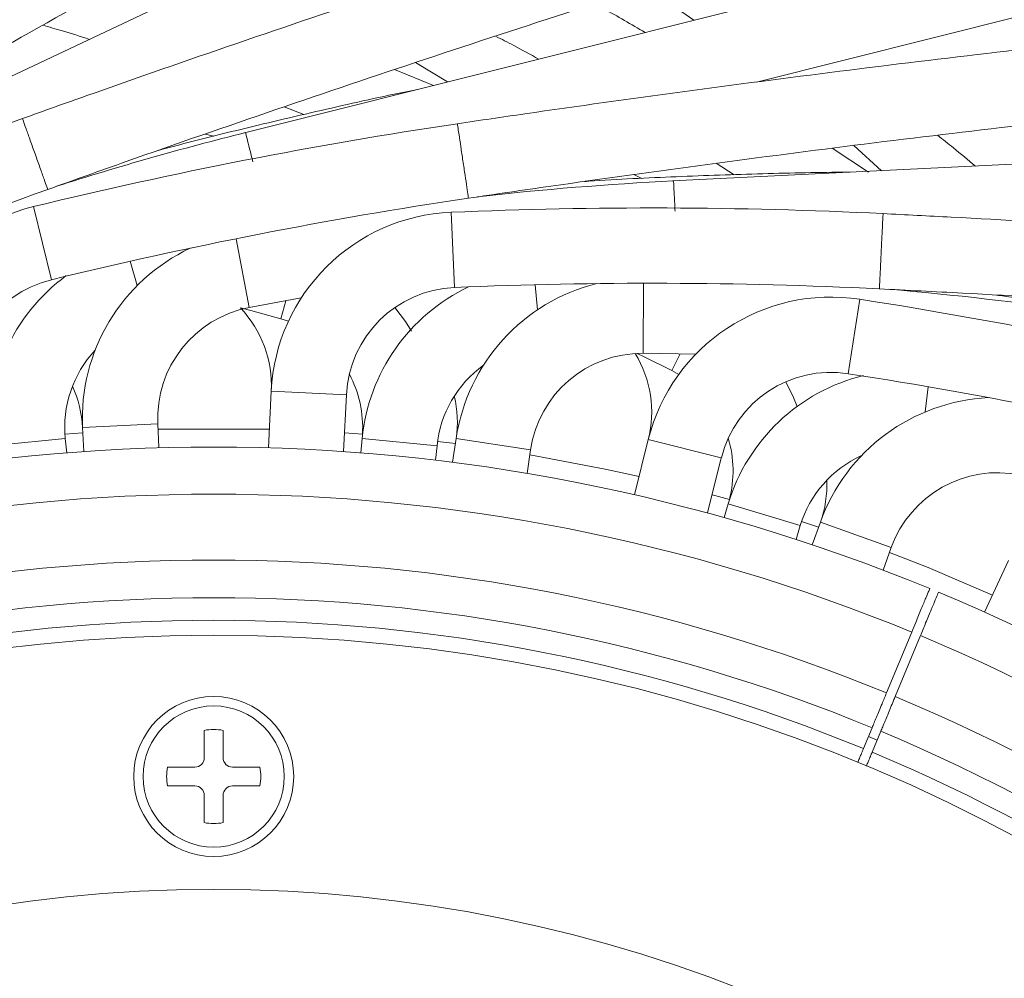
# Model space of a CAD drawing. Units: millimetres. Extents: x 1847 to 2914, y 2168 to 4288.
# Drawn here: x 2139 to 2191, y 2542 to 2593 of the extents above; entities that cross this region are included whole.
import ezdxf

# ---------------------------------------------------------------- set-up
doc = ezdxf.new("R2010")
doc.units = ezdxf.units.MM
doc.header["$LTSCALE"] = 20
doc.styles.add('SLDTEXTSTYLE0', font='TXT', dxfattribs={"width": 0.75})
doc.dimstyles.new('SLDDIMSTYLE1', dxfattribs={"dimtxt": 70, "dimasz": 66.04, "dimexe": 0, "dimexo": 0.0625, "dimgap": 17.5, "dimtad": 1, "dimtoh": 1, "dimrnd": 1e-09, "dimzin": 12, "dimdsep": 46, "dimtxsty": 'SLDTEXTSTYLE0', "dimsah": 1, "dimcen": 0.09, "dimadec": 0, "dimazin": 0, "dimtfac": 1, "dimtofl": 0, "dimtmove": 0, "dimatfit": 3, "dimfxl": 1, "dimtolj": 1, "dimtzin": 12, "dimarcsym": 0})

# ---------------------------------------------------------------- blocks, each defined once
blk = doc.blocks.new('*D4')
at = {"color": 7, "linetype": 'Continuous', "lineweight": 0, "ltscale": 20}
for p, q in [((2169.019, 2772.502), (2913.795, 2772.502)), ((2893.795, 2167.502), (2893.795, 2772.502)), ((2169.019, 2167.502), (2913.795, 2167.502))]:
    blk.add_line(p, q, dxfattribs=at)
for points in [[(2893.795, 2772.502), (2883.635, 2706.462), (2903.955, 2706.462)], [(2893.795, 2167.502), (2903.955, 2233.542), (2883.635, 2233.542)]]:
    blk.add_solid(points, dxfattribs=at)
at = {"color": 7, "linetype": 'Continuous', "lineweight": 0, "ltscale": 20, "char_height": 70, "attachment_point": 1, "rotation": 90, "style": 'SLDTEXTSTYLE0'}
for s, insert in [('605', (2803.56, 2454.366)), ('%%c', (2803.56, 2348.876))]:
    blk.add_mtext(s, dxfattribs=dict(at, insert=insert))

msp = doc.modelspace()

# ---------------------------------------------------------------- linework, layer by layer
at = {"color": 7, "linetype": 'Continuous', "lineweight": 15, "ltscale": 20}
for p, q in [((2165.456, 2602.556), (2127.866, 2584.777)), ((2191.001, 2596.803), (2150.664, 2586.699)), ((2174.53, 2592.677), (2172.041, 2594.419)), ((2177.861, 2589.388), (2191.972, 2592.923)), ((2159.732, 2590.428), (2161.447, 2589.4)), ((2160.698, 2589.213), (2158.631, 2590.056)), ((2152.757, 2588.076), (2153.81, 2587.667)), ((2149.029, 2586.511), (2148.569, 2586.626)), ((2214.932, 2586.176), (2173.398, 2584.136)), ((2183.021, 2586.024), (2184.502, 2584.681)), ((2183.8, 2584.598), (2181.868, 2585.874)), ((2175.72, 2585.078), (2176.673, 2584.471)), ((2171.759, 2584.27), (2171.33, 2584.473)), ((2150.91, 2577.416), (2153.67, 2577.921)), ((2152.581, 2576.817), (2152.988, 2576.685)), ((2171.829, 2574.983), (2174.635, 2574.94)), ((2173.351, 2574.07), (2173.725, 2573.86)), ((2152.076, 2572.976), (2151.928, 2569.96)), ((2155.923, 2569.763), (2156.071, 2572.78)), ((2142.054, 2571.033), (2142.116, 2569.764)), ((2146.109, 2570.002), (2146.049, 2571.229)), ((2151.977, 2570.959), (2146.062, 2570.959)), ((2142.067, 2570.762), (2141.117, 2570.692)), ((2141.21, 2569.697), (2141.135, 2570.459)), ((2156.93, 2570.692), (2155.972, 2570.762)), ((2156.904, 2570.459), (2156.829, 2569.697)), ((2161.898, 2570.45), (2161.711, 2569.194)), ((2172.106, 2570.401), (2171.373, 2567.472)), ((2146.111, 2569.96), (2146.109, 2570.002)), ((2160.81, 2569.304), (2160.885, 2570.067)), ((2161.858, 2570.183), (2160.912, 2570.299)), ((2165.668, 2568.606), (2165.854, 2569.864)), ((2142.116, 2569.764), (2142.116, 2569.763)), ((2175.253, 2566.5), (2175.986, 2569.429)), ((2161.711, 2569.194), (2161.711, 2569.193)), ((2176.351, 2566.991), (2176.128, 2566.257)), ((2179.956, 2565.096), (2180.178, 2565.83)), ((2181.156, 2565.753), (2180.251, 2566.052)), ((2181.247, 2566.008), (2180.819, 2564.812)), ((2180.819, 2564.812), (2180.819, 2564.811)), ((2184.585, 2563.464), (2185.013, 2564.66)), ((2191.25, 2563.968), (2189.958, 2561.238)), ((2184.761, 2556.942), (2186.1, 2560.176)), ((2186.562, 2559.984), (2185.223, 2556.751)), ((2148.519, 2554.951), (2148.519, 2553.502)), ((2149.519, 2553.502), (2149.519, 2554.951)), ((2183.536, 2553.986), (2183.995, 2555.094)), ((2184.268, 2554.44), (2183.805, 2554.632)), ((2184.457, 2554.903), (2183.998, 2553.794)), ((2148.019, 2553.002), (2146.57, 2553.002)), ((2151.469, 2553.002), (2150.019, 2553.002)), ((2146.57, 2552.002), (2148.019, 2552.002)), ((2150.019, 2552.002), (2151.469, 2552.002)), ((2148.519, 2551.502), (2148.519, 2550.052)), ((2149.519, 2550.052), (2149.519, 2551.502))]:
    msp.add_line(p, q, dxfattribs=at)
at = {"color": 8, "linetype": 'Continuous', "lineweight": 15, "ltscale": 20}
for p, q in [((2139.452, 2582.777), (2140.399, 2578.89)), ((2161.637, 2582.476), (2161.808, 2578.48)), ((2150.209, 2581.07), (2150.91, 2577.416)), ((2144.585, 2579.872), (2144.955, 2578.579)), ((2171.854, 2578.703), (2171.829, 2574.983)), ((2166.105, 2578.626), (2166.215, 2577.285)), ((2152.581, 2576.817), (2152.855, 2577.777)), ((2183.337, 2577.853), (2182.725, 2573.901)), ((2173.351, 2574.07), (2173.807, 2574.958)), ((2152.076, 2572.976), (2156.071, 2572.78)), ((2186.968, 2573.205), (2186.815, 2571.869)), ((2142.054, 2571.033), (2146.049, 2571.229)), ((2137.154, 2570.067), (2141.135, 2570.459)), ((2156.904, 2570.459), (2160.885, 2570.067)), ((2161.898, 2570.45), (2165.854, 2569.864)), ((2172.106, 2570.401), (2175.986, 2569.429)), ((2176.351, 2566.991), (2180.178, 2565.83)), ((2181.247, 2566.008), (2185.013, 2564.66))]:
    msp.add_line(p, q, dxfattribs=at)
at = {"color": 7, "linetype": 'Continuous', "lineweight": 15, "ltscale": 20, "flags": 128}
for points in [[(2150.443, 2577.393), (2150.996, 2577.25), (2152.581, 2576.817)], [(2159.53, 2576.155), (2159.202, 2576.671), (2158.644, 2577.415)], [(2171.522, 2574.977), (2171.881, 2574.804), (2173.351, 2574.07)], [(2180.006, 2572.152), (2179.816, 2572.635), (2179.414, 2573.474)], [(2171.616, 2568.442), (2169.823, 2568.836), (2165.815, 2569.596)], [(2176.421, 2567.214), (2175.642, 2567.43), (2175.496, 2567.47)], [(2190.386, 2562.142), (2186.978, 2563.598), (2184.922, 2564.405)]]:
    msp.add_lwpolyline(points, dxfattribs=at)
at = {"color": 7, "linetype": 'Continuous', "lineweight": 0, "ltscale": 20}
msp.add_circle((2149.019, 2470.002), 302.5, dxfattribs=at)
at = {"color": 7, "linetype": 'Continuous', "lineweight": 15, "ltscale": 400}
for centre, radius in [((2149.019, 2470.002), 90), ((2149.019, 2552.502), 4.25), ((2149.019, 2552.502), 3.75), ((2149.019, 2470.002), 76.5)]:
    msp.add_circle(centre, radius, dxfattribs=at)
for centre, radius, start, end in [((2223.116, 2351.965), 250.109, 109.68752, 114.9446), ((2198.665, 2339.778), 250.109, 98.43752, 103.6946), ((2191.29, 2424.716), 167, 104.06223, 107.64518), ((2181.643, 2417.339), 167, 92.81223, 96.39518), ((2223.116, 2351.965), 246.109, 109.6875, 114.9446), ((2198.665, 2339.778), 246.109, 98.4375, 103.6946), ((2141.82, 2573.061), 10, 103.6946, 188.4375), ((2162.064, 2572.485), 10, 92.4446, 177.1875), ((2172.305, 2332.595), 250.109, 87.18752, 92.4446), ((2152.042, 2571.523), 10, 115.2444, 182.8125), ((2141.82, 2573.061), 6, 103.6946, 188.4375), ((2147.106, 2571.048), 10, 126.2777, 185.625), ((2172.305, 2332.595), 246.109, 87.1875, 92.4446), ((2171.789, 2568.983), 10, 103.9944, 171.5625), ((2162.064, 2572.485), 6, 92.4446, 177.1875), ((2166.856, 2569.479), 10, 115.4228, 174.375), ((2170.742, 2411.987), 167, 81.56223, 85.14518), ((2181.807, 2567.971), 10, 81.1946, 165.9375), ((2145.051, 2330.692), 250.109, 75.93752, 81.1946), ((2152.042, 2571.523), 6, 100.8677, 182.8125), ((2146.083, 2573.27), 6, 357.1875, 43.3962), ((2147.106, 2571.048), 6, 136.9892, 185.625), ((2171.789, 2568.983), 6, 89.6177, 171.5625), ((2166.286, 2571.859), 6, 345.9375, 31.2486), ((2166.856, 2569.479), 6, 125.7392, 174.375), ((2181.807, 2567.971), 6, 81.1946, 165.9375), ((2150.933, 2571.048), 6, 356.6052, 28.0862), ((2185.92, 2564.088), 10, 103.7777, 163.125), ((2145.051, 2330.692), 246.109, 75.9375, 81.1946), ((2136.061, 2570.738), 6, 2.8125, 24.5623), ((2155.963, 2571.331), 6, 351.5625, 13.3123), ((2190.662, 2562.639), 10, 92.7444, 160.3125), ((2170.609, 2568.733), 6, 345.3552, 16.8362), ((2149.019, 2470.002), 100, 67.64324, 112.35676), ((2185.92, 2564.088), 6, 114.4892, 163.125), ((2175.597, 2568.029), 6, 340.3125, 2.0623), ((2190.662, 2562.639), 6, 78.3677, 160.3125), ((2149.019, 2470.002), 97.5, 67.64691, 112.35309), ((2149.019, 2470.002), 94, 67.65238, 112.34762), ((2149.019, 2470.002), 92, 67.6557, 112.3443), ((2149.019, 2470.002), 100, 22.64324, 67.35676), ((2149.019, 2470.002), 90.8, 67.65775, 112.34225), ((2149.019, 2470.002), 97.5, 22.64691, 67.35309), ((2149.019, 2470.002), 94, 22.65238, 67.34762), ((2149.019, 2552.502), 2.5, 78.463, 101.537), ((2149.019, 2470.002), 92, 22.6557, 67.3443), ((2149.019, 2470.002), 90.8, 22.65775, 67.34225), ((2148.019, 2553.502), 0.5, 270, 0), ((2150.019, 2553.502), 0.5, 180, 270), ((2149.019, 2552.502), 2.5, 168.463, 191.537), ((2149.019, 2552.502), 2.5, 348.463, 11.537), ((2148.019, 2551.502), 0.5, 0, 90), ((2150.019, 2551.502), 0.5, 90, 180), ((2149.019, 2552.502), 2.5, 258.463, 281.537)]:
    msp.add_arc(centre, radius, start, end, dxfattribs=at)
at = {"color": 7, "linetype": 'Continuous', "lineweight": 15, "ltscale": 20}
for points, knots in [([(2163.828, 2707.92), (2163.209, 2707.326), (2161.409, 2705.598), (2158.372, 2702.54), (2154.7, 2698.668), (2150.967, 2694.548), (2147.179, 2690.191), (2143.34, 2685.601), (2139.456, 2680.786), (2135.53, 2675.751), (2131.569, 2670.503), (2127.577, 2665.051), (2123.56, 2659.4), (2119.523, 2653.559), (2115.471, 2647.537), (2111.411, 2641.34), (2107.347, 2634.978), (2103.286, 2628.46), (2099.232, 2621.795), (2095.191, 2614.991), (2091.169, 2608.058), (2087.171, 2601.007), (2083.204, 2593.846), (2079.271, 2586.585), (2075.38, 2579.236), (2071.535, 2571.807), (2067.741, 2564.31), (2064.004, 2556.753), (2061.026, 2550.597), (2059.301, 2546.96), (2058.782, 2545.867)], [0, 0, 0, 0, 0.01952, 0.056799, 0.094049, 0.131269, 0.168463, 0.205635, 0.242787, 0.279923, 0.317045, 0.354154, 0.391252, 0.42834, 0.465421, 0.502494, 0.539561, 0.576622, 0.613679, 0.650732, 0.687781, 0.724827, 0.76187, 0.798911, 0.83595, 0.872988, 0.910024, 0.94706, 0.984095, 1, 1, 1, 1]), ([(2140.437, 2708.226), (2139.879, 2707.574), (2138.257, 2705.678), (2135.534, 2702.337), (2132.26, 2698.124), (2128.949, 2693.658), (2125.606, 2688.95), (2122.235, 2684.006), (2118.841, 2678.833), (2115.428, 2673.438), (2112, 2667.828), (2108.562, 2662.01), (2105.118, 2655.993), (2101.673, 2649.784), (2098.231, 2643.393), (2094.798, 2636.829), (2091.377, 2630.099), (2087.974, 2623.214), (2084.593, 2616.184), (2081.239, 2609.017), (2077.916, 2601.722), (2074.589, 2594.233), (2072.394, 2589.121), (2071.278, 2586.521)], [0, 0, 0, 0, 0.025578, 0.074427, 0.123238, 0.17201, 0.220748, 0.269456, 0.318139, 0.366801, 0.415443, 0.464069, 0.512681, 0.561281, 0.609869, 0.658449, 0.70702, 0.755584, 0.804141, 0.852694, 0.901241, 0.949785, 1, 1, 1, 1]), ([(2074.958, 2584.954), (2075.522, 2586.272), (2077.157, 2590.095), (2079.896, 2596.346), (2083.183, 2603.662), (2086.504, 2610.855), (2089.853, 2617.915), (2093.224, 2624.832), (2096.613, 2631.596), (2100.016, 2638.198), (2103.427, 2644.628), (2106.841, 2650.877), (2110.254, 2656.937), (2113.66, 2662.797), (2117.055, 2668.451), (2120.432, 2673.89), (2123.789, 2679.106), (2127.118, 2684.091), (2130.415, 2688.838), (2133.676, 2693.341), (2136.894, 2697.593), (2140.008, 2701.515), (2142.187, 2704.128), (2143.313, 2705.436), (2143.464, 2705.612)], [0, 0, 0, 0, 0.025566, 0.074146, 0.122725, 0.1713, 0.219871, 0.268438, 0.316998, 0.365552, 0.414098, 0.462636, 0.511165, 0.559682, 0.608186, 0.656676, 0.705149, 0.753604, 0.802036, 0.850443, 0.89882, 0.947164, 0.99289, 1, 1, 1, 1]), ([(2062.398, 2544.157), (2063.031, 2545.49), (2064.867, 2549.356), (2067.956, 2555.727), (2071.682, 2563.246), (2075.465, 2570.705), (2079.298, 2578.094), (2083.176, 2585.403), (2087.093, 2592.62), (2091.045, 2599.736), (2095.025, 2606.74), (2099.027, 2613.623), (2103.046, 2620.375), (2107.076, 2626.987), (2111.112, 2633.448), (2115.147, 2639.75), (2119.176, 2645.884), (2123.193, 2651.84), (2127.192, 2657.612), (2131.167, 2663.189), (2135.112, 2668.565), (2139.023, 2673.731), (2142.892, 2678.68), (2146.714, 2683.405), (2150.483, 2687.9), (2154.194, 2692.156), (2157.84, 2696.171), (2161.416, 2699.932), (2164.323, 2702.852), (2166.026, 2704.486), (2166.585, 2705.022)], [0, 0, 0, 0, 0.019507, 0.056578, 0.09365, 0.130722, 0.167793, 0.204863, 0.241932, 0.278998, 0.316062, 0.353124, 0.390182, 0.427237, 0.464287, 0.501333, 0.538374, 0.575408, 0.612436, 0.649455, 0.686465, 0.723465, 0.760453, 0.797427, 0.834385, 0.871324, 0.908243, 0.945137, 0.982003, 1, 1, 1, 1]), ([(2209.959, 2700.459), (2209.236, 2699.998), (2207.133, 2698.654), (2203.558, 2696.248), (2199.202, 2693.166), (2194.737, 2689.853), (2190.171, 2686.319), (2185.511, 2682.567), (2180.761, 2678.601), (2175.929, 2674.429), (2171.02, 2670.055), (2166.041, 2665.486), (2160.999, 2660.728), (2155.9, 2655.787), (2150.751, 2650.67), (2145.56, 2645.385), (2140.333, 2639.938), (2135.078, 2634.338), (2129.802, 2628.591), (2124.511, 2622.706), (2119.214, 2616.692), (2113.918, 2610.555), (2108.629, 2604.306), (2103.356, 2597.953), (2098.105, 2591.503), (2092.885, 2584.967), (2087.701, 2578.354), (2082.562, 2571.672), (2078.44, 2566.215), (2076.038, 2562.984), (2075.317, 2562.014)], [0, 0, 0, 0, 0.0195202, 0.056799, 0.094049, 0.1312691, 0.1684632, 0.205635, 0.2427875, 0.2799233, 0.3170447, 0.3541536, 0.3912517, 0.4283403, 0.4654207, 0.5024939, 0.5395608, 0.5766223, 0.613679, 0.6507316, 0.6877806, 0.7248266, 0.7618699, 0.7989109, 0.8359501, 0.8729879, 0.9100244, 0.9470601, 0.9840953, 1, 1, 1, 1]), ([(2078.53, 2559.631), (2079.41, 2560.815), (2081.965, 2564.249), (2086.238, 2569.895), (2091.359, 2576.543), (2096.524, 2583.12), (2101.725, 2589.619), (2106.955, 2596.031), (2112.205, 2602.345), (2117.469, 2608.553), (2122.738, 2614.647), (2128.007, 2620.617), (2133.266, 2626.455), (2138.508, 2632.153), (2143.727, 2637.703), (2148.914, 2643.097), (2154.062, 2648.326), (2159.164, 2653.385), (2164.212, 2658.265), (2169.199, 2662.96), (2174.117, 2667.462), (2178.96, 2671.766), (2183.72, 2675.866), (2188.391, 2679.754), (2192.965, 2683.427), (2197.435, 2686.878), (2201.794, 2690.104), (2206.035, 2693.096), (2209.456, 2695.392), (2211.445, 2696.662), (2212.098, 2697.079)], [0, 0, 0, 0, 0.019507, 0.056578, 0.09365, 0.130722, 0.167793, 0.204863, 0.241932, 0.278998, 0.316062, 0.353124, 0.390182, 0.427237, 0.464287, 0.501333, 0.538374, 0.575408, 0.612436, 0.649455, 0.686465, 0.723465, 0.760453, 0.797427, 0.834385, 0.871324, 0.908243, 0.945137, 0.982003, 1, 1, 1, 1]), ([(2253.748, 2684.142), (2252.949, 2683.831), (2250.624, 2682.923), (2246.649, 2681.26), (2241.775, 2679.088), (2236.749, 2676.71), (2231.582, 2674.134), (2226.279, 2671.363), (2220.847, 2668.401), (2215.294, 2665.251), (2209.626, 2661.919), (2203.851, 2658.409), (2197.977, 2654.726), (2192.013, 2650.875), (2185.965, 2646.861), (2179.842, 2642.69), (2173.653, 2638.368), (2167.406, 2633.9), (2161.11, 2629.293), (2154.773, 2624.554), (2148.404, 2619.688), (2142.013, 2614.703), (2135.607, 2609.605), (2129.195, 2604.402), (2122.787, 2599.102), (2116.392, 2593.71), (2110.018, 2588.235), (2103.674, 2582.684), (2098.566, 2578.135), (2095.581, 2575.436), (2094.684, 2574.624)], [0, 0, 0, 0, 0.0195202, 0.056799, 0.094049, 0.1312691, 0.1684632, 0.205635, 0.2427875, 0.2799233, 0.3170447, 0.3541536, 0.3912517, 0.4283403, 0.4654207, 0.5024939, 0.5395608, 0.5766223, 0.613679, 0.6507316, 0.6877806, 0.7248266, 0.7618699, 0.7989109, 0.8359501, 0.8729879, 0.9100244, 0.9470601, 0.9840953, 1, 1, 1, 1]), ([(2097.37, 2571.661), (2098.465, 2572.65), (2101.64, 2575.519), (2106.932, 2580.224), (2113.252, 2585.744), (2119.601, 2591.188), (2125.97, 2596.548), (2132.35, 2601.815), (2138.731, 2606.984), (2145.105, 2612.046), (2151.462, 2616.994), (2157.794, 2621.822), (2164.091, 2626.522), (2170.344, 2631.088), (2176.546, 2635.513), (2182.685, 2639.791), (2188.755, 2643.916), (2194.745, 2647.882), (2200.648, 2651.684), (2206.455, 2655.315), (2212.158, 2658.772), (2217.747, 2662.048), (2223.216, 2665.14), (2228.555, 2668.043), (2233.757, 2670.753), (2238.815, 2673.266), (2243.72, 2675.579), (2248.463, 2677.686), (2252.266, 2679.271), (2254.465, 2680.128), (2255.186, 2680.41)], [0, 0, 0, 0, 0.019507, 0.056578, 0.09365, 0.130722, 0.167793, 0.204863, 0.241932, 0.278998, 0.316062, 0.353124, 0.390182, 0.427237, 0.464287, 0.501333, 0.538374, 0.575408, 0.612436, 0.649455, 0.686465, 0.723465, 0.760453, 0.797427, 0.834385, 0.871324, 0.908243, 0.945137, 0.982003, 1, 1, 1, 1]), ([(2293.513, 2659.596), (2292.668, 2659.446), (2290.211, 2659.01), (2285.987, 2658.154), (2280.783, 2656.975), (2275.39, 2655.623), (2269.82, 2654.105), (2264.078, 2652.421), (2258.173, 2650.576), (2252.111, 2648.57), (2245.902, 2646.408), (2239.554, 2644.092), (2233.075, 2641.625), (2226.473, 2639.012), (2219.758, 2636.255), (2212.94, 2633.359), (2206.026, 2630.327), (2199.028, 2627.164), (2191.954, 2623.874), (2184.814, 2620.461), (2177.619, 2616.932), (2170.377, 2613.289), (2163.1, 2609.54), (2155.796, 2605.688), (2148.477, 2601.739), (2141.153, 2597.698), (2133.833, 2593.572), (2126.528, 2589.365), (2120.632, 2585.9), (2117.177, 2583.835), (2116.139, 2583.215)], [0, 0, 0, 0, 0.0195202, 0.056799, 0.094049, 0.1312691, 0.1684632, 0.205635, 0.2427875, 0.2799233, 0.3170447, 0.3541536, 0.3912517, 0.4283403, 0.4654207, 0.5024939, 0.5395608, 0.5766223, 0.613679, 0.6507316, 0.6877806, 0.7248266, 0.7618699, 0.7989109, 0.8359501, 0.8729879, 0.9100244, 0.9470601, 0.9840953, 1, 1, 1, 1]), ([(2118.195, 2579.784), (2119.462, 2580.54), (2123.136, 2582.735), (2129.244, 2586.317), (2136.519, 2590.498), (2143.809, 2594.599), (2151.101, 2598.613), (2158.386, 2602.535), (2165.653, 2606.359), (2172.892, 2610.08), (2180.092, 2613.694), (2187.244, 2617.193), (2194.337, 2620.574), (2201.361, 2623.832), (2208.306, 2626.963), (2215.163, 2629.961), (2221.92, 2632.823), (2228.569, 2635.544), (2235.101, 2638.121), (2241.504, 2640.55), (2247.772, 2642.827), (2253.893, 2644.95), (2259.86, 2646.916), (2265.663, 2648.721), (2271.294, 2650.364), (2276.744, 2651.842), (2282.006, 2653.154), (2287.069, 2654.295), (2291.108, 2655.108), (2293.432, 2655.52), (2294.195, 2655.655)], [0, 0, 0, 0, 0.019507, 0.056578, 0.09365, 0.130722, 0.167793, 0.204863, 0.241932, 0.278998, 0.316062, 0.353124, 0.390182, 0.427237, 0.464287, 0.501333, 0.538374, 0.575408, 0.612436, 0.649455, 0.686465, 0.723465, 0.760453, 0.797427, 0.834385, 0.871324, 0.908243, 0.945137, 0.982003, 1, 1, 1, 1]), ([(2327.724, 2627.764), (2326.867, 2627.782), (2324.372, 2627.833), (2320.062, 2627.818), (2314.728, 2627.676), (2309.175, 2627.403), (2303.415, 2627), (2297.456, 2626.469), (2291.304, 2625.811), (2284.968, 2625.027), (2278.456, 2624.117), (2271.778, 2623.084), (2264.941, 2621.929), (2257.957, 2620.654), (2250.833, 2619.26), (2243.581, 2617.749), (2236.209, 2616.125), (2228.728, 2614.388), (2221.148, 2612.541), (2213.48, 2610.587), (2205.734, 2608.529), (2197.921, 2606.369), (2190.052, 2604.112), (2182.137, 2601.758), (2174.188, 2599.313), (2166.216, 2596.779), (2158.232, 2594.16), (2150.247, 2591.459), (2143.788, 2589.212), (2139.996, 2587.86), (2138.857, 2587.454)], [0, 0, 0, 0, 0.0195202, 0.056799, 0.094049, 0.1312691, 0.1684632, 0.205635, 0.2427875, 0.2799233, 0.3170447, 0.3541536, 0.3912517, 0.4283403, 0.4654207, 0.5024939, 0.5395608, 0.5766223, 0.613679, 0.6507316, 0.6877806, 0.7248266, 0.7618699, 0.7989109, 0.8359501, 0.8729879, 0.9100244, 0.9470601, 0.9840953, 1, 1, 1, 1]), ([(2140.205, 2583.688), (2141.595, 2584.183), (2145.626, 2585.619), (2152.316, 2587.94), (2160.267, 2590.622), (2168.217, 2593.221), (2176.152, 2595.735), (2184.062, 2598.161), (2191.935, 2600.494), (2199.761, 2602.732), (2207.528, 2604.871), (2215.225, 2606.908), (2222.841, 2608.84), (2230.366, 2610.665), (2237.789, 2612.38), (2245.098, 2613.983), (2252.284, 2615.472), (2259.336, 2616.843), (2266.245, 2618.097), (2273, 2619.23), (2279.591, 2620.241), (2286.009, 2621.129), (2292.244, 2621.893), (2298.288, 2622.531), (2304.131, 2623.044), (2309.765, 2623.43), (2315.182, 2623.69), (2320.37, 2623.821), (2324.49, 2623.831), (2326.85, 2623.781), (2327.624, 2623.765)], [0, 0, 0, 0, 0.0195067, 0.056578, 0.0936505, 0.1307224, 0.1677934, 0.2048632, 0.2419315, 0.2789979, 0.316062, 0.3531235, 0.3901819, 0.4272367, 0.4642874, 0.5013334, 0.538374, 0.5754084, 0.6124358, 0.6494552, 0.6864653, 0.723465, 0.7604527, 0.7974266, 0.8343846, 0.8713243, 0.9082428, 0.945137, 0.9820031, 1, 1, 1, 1]), ([(2355.068, 2589.869), (2354.231, 2590.054), (2351.794, 2590.591), (2347.564, 2591.417), (2342.304, 2592.318), (2336.805, 2593.133), (2331.078, 2593.862), (2325.129, 2594.504), (2318.966, 2595.059), (2312.599, 2595.526), (2306.035, 2595.904), (2299.284, 2596.194), (2292.354, 2596.395), (2285.254, 2596.507), (2277.996, 2596.529), (2270.588, 2596.463), (2263.04, 2596.307), (2255.364, 2596.063), (2247.57, 2595.73), (2239.668, 2595.31), (2231.669, 2594.803), (2223.585, 2594.209), (2215.427, 2593.53), (2207.205, 2592.766), (2198.932, 2591.918), (2190.619, 2590.988), (2182.277, 2589.977), (2173.919, 2588.886), (2167.145, 2587.942), (2163.162, 2587.356), (2161.966, 2587.18)], [0, 0, 0, 0, 0.01952, 0.056799, 0.094049, 0.131269, 0.168463, 0.205635, 0.242787, 0.279923, 0.317045, 0.354154, 0.391252, 0.42834, 0.465421, 0.502494, 0.539561, 0.576622, 0.613679, 0.650732, 0.687781, 0.724827, 0.76187, 0.798911, 0.83595, 0.872988, 0.910024, 0.94706, 0.984095, 1, 1, 1, 1]), ([(2171.935, 2592.027), (2171.2, 2592.458), (2170.296, 2592.988), (2169.432, 2593.454), (2169.269, 2593.541)], [0, 0, 0, 0, 0.812184, 1, 1, 1, 1]), ([(2139.939, 2592.407), (2140.283, 2592.312), (2141.082, 2592.09), (2141.935, 2591.817), (2142.42, 2591.661)], [0, 0, 0, 0, 0.431148, 1, 1, 1, 1]), ([(2162.553, 2583.223), (2164.013, 2583.437), (2168.247, 2584.059), (2175.261, 2585.03), (2183.583, 2586.11), (2191.887, 2587.108), (2200.16, 2588.026), (2208.391, 2588.862), (2216.568, 2589.614), (2224.68, 2590.282), (2232.715, 2590.865), (2240.662, 2591.361), (2248.509, 2591.77), (2256.245, 2592.093), (2263.86, 2592.327), (2271.341, 2592.473), (2278.68, 2592.531), (2285.864, 2592.5), (2292.884, 2592.381), (2299.73, 2592.175), (2306.392, 2591.881), (2312.86, 2591.5), (2319.124, 2591.032), (2325.177, 2590.48), (2331.008, 2589.842), (2336.609, 2589.122), (2341.972, 2588.32), (2347.086, 2587.437), (2351.129, 2586.642), (2353.434, 2586.133), (2354.19, 2585.967)], [0, 0, 0, 0, 0.019507, 0.056578, 0.09365, 0.130722, 0.167793, 0.204863, 0.241932, 0.278998, 0.316062, 0.353124, 0.390182, 0.427237, 0.464287, 0.501333, 0.538374, 0.575408, 0.612436, 0.649455, 0.686465, 0.723465, 0.760453, 0.797427, 0.834385, 0.871324, 0.908243, 0.945137, 0.982003, 1, 1, 1, 1]), ([(2163.994, 2591.827), (2164.313, 2591.666), (2165.052, 2591.293), (2165.836, 2590.858), (2166.282, 2590.611)], [0, 0, 0, 0, 0.431148, 1, 1, 1, 1]), ([(2159.822, 2588.993), (2159.778, 2588.984), (2158.294, 2588.692), (2155.288, 2588.023), (2150.821, 2586.974), (2147.736, 2586.21), (2146.148, 2585.779), (2146.073, 2585.759)], [0, 0, 0, 0, 0.009837, 0.334665, 0.659343, 0.983909, 1, 1, 1, 1]), ([(2187.473, 2586.565), (2187.754, 2586.345), (2188.407, 2585.835), (2189.091, 2585.255), (2189.48, 2584.926)], [0, 0, 0, 0, 0.431148, 1, 1, 1, 1]), ([(2182.828, 2584.599), (2182.784, 2584.599), (2181.271, 2584.602), (2178.192, 2584.533), (2173.606, 2584.375), (2170.432, 2584.227), (2168.79, 2584.114), (2168.713, 2584.109)], [0, 0, 0, 0, 0.009837, 0.334665, 0.659343, 0.983909, 1, 1, 1, 1]), ([(2374.494, 2547.368), (2373.709, 2547.712), (2371.423, 2548.714), (2367.436, 2550.35), (2362.453, 2552.26), (2357.218, 2554.132), (2351.743, 2555.965), (2346.034, 2557.755), (2340.098, 2559.501), (2333.945, 2561.201), (2327.581, 2562.853), (2321.015, 2564.454), (2314.258, 2566.003), (2307.317, 2567.498), (2300.202, 2568.936), (2292.923, 2570.316), (2285.49, 2571.636), (2277.914, 2572.894), (2270.205, 2574.088), (2262.372, 2575.218), (2254.429, 2576.281), (2246.384, 2577.275), (2238.25, 2578.201), (2230.037, 2579.055), (2221.758, 2579.838), (2213.423, 2580.548), (2205.044, 2581.184), (2196.633, 2581.744), (2189.806, 2582.139), (2185.785, 2582.342), (2184.577, 2582.402)], [0, 0, 0, 0, 0.01952, 0.056799, 0.094049, 0.131269, 0.168463, 0.205635, 0.242787, 0.279923, 0.317045, 0.354154, 0.391252, 0.42834, 0.465421, 0.502494, 0.539561, 0.576622, 0.613679, 0.650732, 0.687781, 0.724827, 0.76187, 0.798911, 0.83595, 0.872988, 0.910024, 0.94706, 0.984095, 1, 1, 1, 1]), ([(2184.381, 2578.407), (2185.855, 2578.333), (2190.129, 2578.117), (2197.198, 2577.701), (2205.57, 2577.136), (2213.909, 2576.495), (2222.202, 2575.782), (2230.438, 2574.995), (2238.605, 2574.138), (2246.692, 2573.21), (2254.686, 2572.214), (2262.577, 2571.151), (2270.353, 2570.021), (2278.004, 2568.828), (2285.517, 2567.572), (2292.884, 2566.256), (2300.092, 2564.881), (2307.133, 2563.449), (2313.995, 2561.963), (2320.669, 2560.425), (2327.145, 2558.837), (2333.415, 2557.201), (2339.468, 2555.521), (2345.296, 2553.798), (2350.891, 2552.036), (2356.243, 2550.236), (2361.348, 2548.403), (2366.191, 2546.539), (2370.001, 2544.971), (2372.162, 2544.023), (2372.871, 2543.712)], [0, 0, 0, 0, 0.019507, 0.056578, 0.09365, 0.130722, 0.167793, 0.204863, 0.241932, 0.278998, 0.316062, 0.353124, 0.390182, 0.427237, 0.464287, 0.501333, 0.538374, 0.575408, 0.612436, 0.649455, 0.686465, 0.723465, 0.760453, 0.797427, 0.834385, 0.871324, 0.908243, 0.945137, 0.982003, 1, 1, 1, 1]), ([(2204.535, 2575.801), (2204.492, 2575.81), (2203.008, 2576.108), (2199.976, 2576.641), (2195.447, 2577.38), (2192.305, 2577.855), (2190.672, 2578.065), (2190.595, 2578.075)], [0, 0, 0, 0, 0.0098366, 0.3346651, 0.659343, 0.9839091, 1, 1, 1, 1]), ([(2187.057, 2562.485), (2187.046, 2562.46), (2187.025, 2562.409), (2186.86, 2562.011), (2186.617, 2561.425), (2186.348, 2560.775), (2186.171, 2560.346), (2186.1, 2560.176)], [0, 0, 0, 0, 0.214642, 0.429335, 0.644029, 0.858722, 1, 1, 1, 1]), ([(2186.562, 2559.984), (2186.656, 2560.212), (2186.858, 2560.699), (2187.139, 2561.378), (2187.365, 2561.924), (2187.497, 2562.243), (2187.512, 2562.278), (2187.519, 2562.294)], [0, 0, 0, 0, 0.188534, 0.4032, 0.617865, 0.832529, 1, 1, 1, 1]), ([(2183.995, 2555.094), (2184.029, 2555.176), (2184.098, 2555.342), (2184.225, 2555.648), (2184.367, 2555.991), (2184.545, 2556.421), (2184.68, 2556.747), (2184.761, 2556.942)], [0, 0, 0, 0, 0.179331, 0.363859, 0.543241, 0.727826, 1, 1, 1, 1]), ([(2185.223, 2556.751), (2185.193, 2556.679), (2185.11, 2556.479), (2184.974, 2556.152), (2184.823, 2555.785), (2184.681, 2555.444), (2184.557, 2555.143), (2184.49, 2554.981), (2184.457, 2554.903)], [0, 0, 0, 0, 0.100567, 0.279859, 0.464351, 0.643643, 0.828135, 1, 1, 1, 1]), ([(2183.23, 2553.246), (2183.26, 2553.318), (2183.332, 2553.493), (2183.445, 2553.765), (2183.505, 2553.911), (2183.536, 2553.986)], [0, 0, 0, 0, 0.25261, 0.616281, 1, 1, 1, 1]), ([(2183.998, 2553.794), (2183.969, 2553.724), (2183.91, 2553.583), (2183.799, 2553.314), (2183.724, 2553.133), (2183.692, 2553.055)], [0, 0, 0, 0, 0.363346, 0.726959, 1, 1, 1, 1])]:
    msp.add_open_spline(points, degree=3, knots=knots, dxfattribs=at)
at = {"color": 8, "linetype": 'Continuous', "lineweight": 15, "ltscale": 20}
for points in [[(2138.857, 2587.454), (2138.867, 2587.426), (2138.887, 2587.369), (2139.043, 2586.934), (2139.266, 2586.311), (2139.531, 2585.571), (2139.796, 2584.831), (2140.018, 2584.208), (2140.174, 2583.773), (2140.194, 2583.716), (2140.205, 2583.688)], [(2161.966, 2587.18), (2161.97, 2587.15), (2161.979, 2587.09), (2162.047, 2586.633), (2162.144, 2585.979), (2162.259, 2585.201), (2162.375, 2584.424), (2162.472, 2583.77), (2162.54, 2583.312), (2162.549, 2583.253), (2162.553, 2583.223)]]:
    msp.add_open_spline(points, degree=3, dxfattribs=at)
for points, knots in [([(2150.712, 2586.711), (2150.719, 2586.682), (2150.734, 2586.624), (2150.847, 2586.173), (2150.978, 2585.649), (2151.072, 2585.273), (2151.103, 2585.149)], [0, 0, 0, 0, 0.286489, 0.572978, 0.859467, 1, 1, 1, 1]), ([(2173.448, 2584.138), (2173.45, 2584.108), (2173.453, 2584.049), (2173.476, 2583.584), (2173.502, 2583.044), (2173.521, 2582.657), (2173.527, 2582.53)], [0, 0, 0, 0, 0.286489, 0.572978, 0.859467, 1, 1, 1, 1]), ([(2184.577, 2582.402), (2184.576, 2582.372), (2184.573, 2582.312), (2184.55, 2581.85), (2184.518, 2581.19), (2184.479, 2580.404), (2184.441, 2579.622), (2184.408, 2578.949), (2184.387, 2578.535), (2184.379, 2578.357), (2184.381, 2578.407), (2184.381, 2578.407)], [0, 0, 0, 0, 0.124999, 0.249999, 0.374998, 0.499997, 0.624997, 0.749996, 0.874996, 0.999995, 1, 1, 1, 1])]:
    msp.add_open_spline(points, degree=3, knots=knots, dxfattribs=at)

# ---------------------------------------------------------------- dimensions: what is measured, and where the dimension line sits
at = {"color": 7, "linetype": 'Continuous', "lineweight": 0, "ltscale": 20}
dim = msp.add_linear_dim(base=(2893.795, 2772.502), p1=(2149.019, 2167.502), p2=(2149.019, 2772.502), angle=90, text='%%c<>', dimstyle='SLDDIMSTYLE1', dxfattribs=at)
dim.commit()
dim.dimension.update_dxf_attribs({"geometry": '*D4', "text_midpoint": (2893.795, 2479.17)})

doc.saveas('drawing.dxf')
